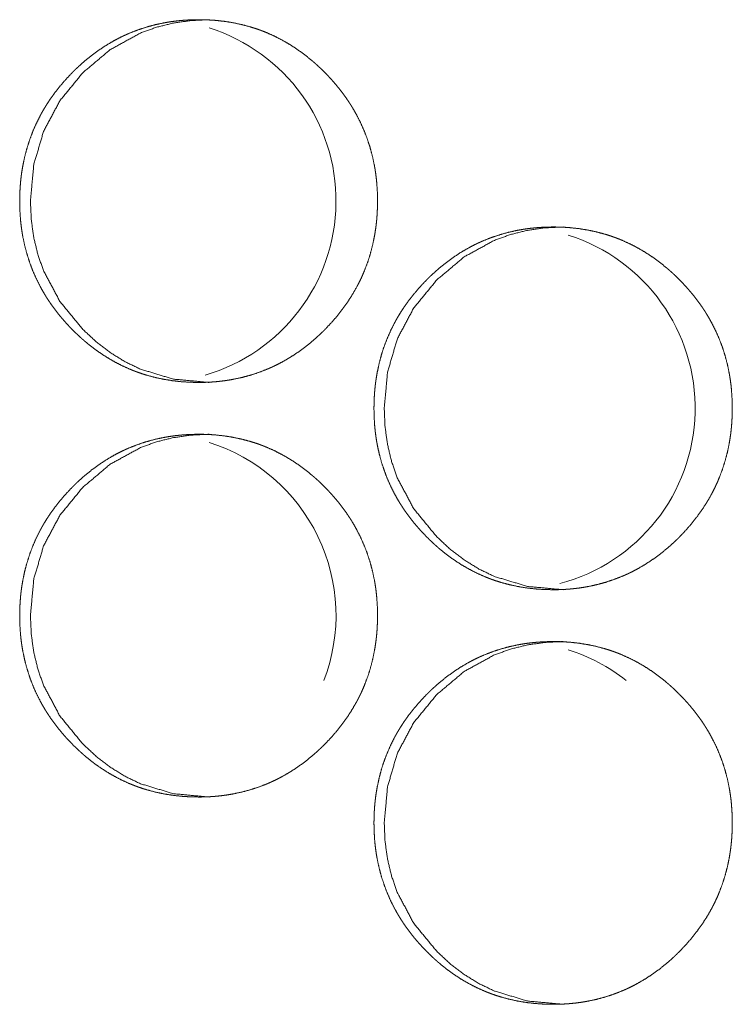
# Model space of a CAD drawing. Units: inches. Extents: x 106 to 340, y 21 to 240.
# Drawn here: x 184 to 185, y 93 to 94 of the extents above; entities that cross this region are included whole.
import ezdxf

# ---------------------------------------------------------------- set-up
doc = ezdxf.new("R2010")
doc.units = ezdxf.units.IN
doc.header["$MEASUREMENT"] = 0
doc.layers.add('1', color=7, linetype='Continuous')

msp = doc.modelspace()

# ---------------------------------------------------------------- linework, layer by layer
at = {"layer": '1', "color": 18, "linetype": 'Continuous', "lineweight": 18}
for centre, start in [((184.39549, 93.8153), 286.14375), ((184.66833, 93.65782), 284.68125), ((184.39549, 93.50034), 339.02437), ((184.66833, 93.34286), 51.69938)]:
    msp.add_arc(centre, 0.1378, start, 72.52313, dxfattribs=at)
for points, knots in [([(184.42891, 93.67737), (184.4222, 93.67752), (184.41554, 93.67796), (184.40894, 93.67871), (184.40239, 93.67977), (184.39588, 93.68117), (184.38944, 93.6829), (184.38624, 93.6839), (184.38305, 93.68498), (184.38266, 93.68513), (184.38226, 93.68527), (184.38187, 93.68541), (184.38148, 93.68556), (184.38068, 93.68586), (184.37989, 93.68616), (184.37832, 93.68678), (184.37678, 93.68742), (184.37067, 93.69017), (184.36474, 93.69322), (184.359, 93.69658), (184.35343, 93.70024), (184.35069, 93.70218), (184.34801, 93.70419), (184.34537, 93.70627), (184.34278, 93.70843), (184.34213, 93.70897), (184.34181, 93.70925), (184.34149, 93.70953), (184.34085, 93.71008), (184.34021, 93.71064), (184.33896, 93.71177), (184.33771, 93.71291), (184.33528, 93.71524), (184.33288, 93.71761), (184.33055, 93.72003), (184.32826, 93.72249), (184.32603, 93.72501), (184.32387, 93.72757), (184.32175, 93.73018), (184.31969, 93.73285), (184.3177, 93.73558), (184.31577, 93.73836), (184.31482, 93.73976), (184.3139, 93.74119), (184.31344, 93.7419), (184.31299, 93.74263), (184.3121, 93.74407), (184.31038, 93.74699), (184.30874, 93.74995), (184.30571, 93.75596), (184.30299, 93.7621), (184.3006, 93.76836), (184.29855, 93.77475), (184.29681, 93.78128), (184.29541, 93.78793), (184.29533, 93.78834), (184.29517, 93.78919), (184.29511, 93.78961), (184.29497, 93.79045), (184.29482, 93.79129), (184.29456, 93.79298), (184.29433, 93.79466), (184.29391, 93.79804), (184.29357, 93.80141), (184.29313, 93.80817), (184.29299, 93.81493), (184.29301, 93.81832), (184.29312, 93.82171), (184.2933, 93.8251), (184.29355, 93.82849), (184.2937, 93.83018), (184.29388, 93.83188), (184.29394, 93.83231), (184.29398, 93.83274), (184.29408, 93.83358), (184.29418, 93.83443), (184.2943, 93.83528), (184.29478, 93.83864), (184.29536, 93.84197), (184.29674, 93.84858), (184.29843, 93.85507), (184.30046, 93.86147), (184.30282, 93.86776), (184.30551, 93.87394), (184.30855, 93.88002), (184.30875, 93.88039), (184.30895, 93.88076), (184.30916, 93.88114), (184.30935, 93.88151), (184.31019, 93.883), (184.31103, 93.88447), (184.31191, 93.88593), (184.31368, 93.8888), (184.31553, 93.89162), (184.31744, 93.89439), (184.31942, 93.89711), (184.32146, 93.89978), (184.32357, 93.9024), (184.32796, 93.9075), (184.33258, 93.9124), (184.33378, 93.9136), (184.33498, 93.91479), (184.33529, 93.91509), (184.33559, 93.91538), (184.3359, 93.91567), (184.3362, 93.91597), (184.33681, 93.91655), (184.33744, 93.91713), (184.33993, 93.9194), (184.34247, 93.92161), (184.34766, 93.92583), (184.35305, 93.92977), (184.35861, 93.93345), (184.36437, 93.93684), (184.36732, 93.93843), (184.37032, 93.93994), (184.37183, 93.94066), (184.37336, 93.94137), (184.37375, 93.94155), (184.37413, 93.94171), (184.37452, 93.94189), (184.37568, 93.94239), (184.37646, 93.94272), (184.38271, 93.94517), (184.38905, 93.94726), (184.39547, 93.94902), (184.40197, 93.95044), (184.40524, 93.95102), (184.40853, 93.95153), (184.41185, 93.95196), (184.41519, 93.95231), (184.41685, 93.95246), (184.41895, 93.95262), (184.41938, 93.95265), (184.42021, 93.9527), (184.42106, 93.95274), (184.42189, 93.95278), (184.42526, 93.95291), (184.42864, 93.95296), (184.42947, 93.95296), (184.4299, 93.95296), (184.43032, 93.95295), (184.43115, 93.95294), (184.432, 93.95293), (184.43368, 93.95289), (184.43534, 93.95283), (184.43869, 93.95266), (184.44201, 93.95241), (184.44864, 93.95168), (184.4552, 93.95063), (184.46171, 93.94924), (184.46816, 93.94752), (184.47137, 93.94652), (184.47456, 93.94543), (184.47495, 93.94529), (184.47536, 93.94515), (184.47575, 93.945), (184.47615, 93.94485), (184.47694, 93.94456), (184.47929, 93.94364), (184.48085, 93.943), (184.48696, 93.94025), (184.4929, 93.93719), (184.49865, 93.93382), (184.50424, 93.93016), (184.50965, 93.92621), (184.51491, 93.92196), (184.51556, 93.92142), (184.51588, 93.92114), (184.5162, 93.92086), (184.51748, 93.91974), (184.51874, 93.91862), (184.51998, 93.91747), (184.52243, 93.91515), (184.52482, 93.91278), (184.52717, 93.91036), (184.52946, 93.9079), (184.53168, 93.90538), (184.53387, 93.90281), (184.53599, 93.9002), (184.53805, 93.89753), (184.54006, 93.89481), (184.542, 93.89203), (184.54293, 93.89061), (184.54387, 93.88919), (184.54409, 93.88883), (184.54433, 93.88847), (184.54455, 93.88811), (184.54478, 93.88775), (184.54523, 93.88703), (184.54567, 93.8863), (184.5474, 93.88337), (184.54904, 93.88043), (184.55209, 93.87442), (184.5548, 93.86828), (184.55719, 93.86201), (184.55925, 93.85561), (184.56099, 93.84908), (184.56241, 93.84242), (184.56257, 93.84157), (184.56263, 93.84115), (184.56271, 93.84073), (184.56286, 93.83989), (184.563, 93.83905), (184.56326, 93.83736), (184.56349, 93.83567), (184.56391, 93.8323), (184.56425, 93.82892), (184.56469, 93.82216), (184.56485, 93.81539), (184.56481, 93.812), (184.5647, 93.80861), (184.56452, 93.80521), (184.56428, 93.80181), (184.56412, 93.80011), (184.56407, 93.79969), (184.56403, 93.79927), (184.56399, 93.79884), (184.56394, 93.79841), (184.56374, 93.79671), (184.56352, 93.79503), (184.56304, 93.79166), (184.56247, 93.78832), (184.56109, 93.78171), (184.55938, 93.77522), (184.55735, 93.76881), (184.55498, 93.76252), (184.55368, 93.75941), (184.55228, 93.75632), (184.55155, 93.75479), (184.5508, 93.75327), (184.55041, 93.75251), (184.54982, 93.75138), (184.54963, 93.75099), (184.54943, 93.75061), (184.54922, 93.75024), (184.54586, 93.74433), (184.54223, 93.73864), (184.53832, 93.73315), (184.53417, 93.72785), (184.52976, 93.72276), (184.52512, 93.71785), (184.52452, 93.71724), (184.52392, 93.71664), (184.52362, 93.71635), (184.52332, 93.71605), (184.52301, 93.71575), (184.52271, 93.71546), (184.52149, 93.71428), (184.52025, 93.71312), (184.51775, 93.71085), (184.51521, 93.70864), (184.51, 93.70442), (184.50461, 93.70047), (184.49904, 93.69679), (184.49327, 93.6934), (184.4903, 93.69181), (184.4873, 93.6903), (184.48577, 93.68957), (184.48425, 93.68886), (184.48347, 93.68851), (184.48309, 93.68834), (184.48192, 93.68783), (184.48115, 93.68751), (184.47489, 93.68507), (184.46855, 93.68298), (184.46213, 93.68123), (184.45562, 93.67982), (184.45234, 93.67923), (184.44903, 93.67873), (184.44571, 93.67831), (184.44237, 93.67796), (184.44154, 93.67789), (184.44069, 93.67783), (184.43986, 93.67776), (184.43943, 93.67773), (184.43734, 93.6776), (184.43564, 93.67752), (184.43396, 93.67745), (184.43228, 93.6774), (184.43059, 93.67738), (184.43017, 93.67737), (184.42974, 93.67737), (184.42933, 93.67737), (184.42922, 93.67737), (184.42907, 93.67737), (184.42896, 93.67737), (184.42891, 93.67737)], [0, 0, 0.007787, 0.015544, 0.023257, 0.030962, 0.038691, 0.046425, 0.050319, 0.054232, 0.054715, 0.055213, 0.055696, 0.056181, 0.057164, 0.058152, 0.060103, 0.062049, 0.069823, 0.077565, 0.085288, 0.093028, 0.096921, 0.100809, 0.104716, 0.108629, 0.109616, 0.110098, 0.110596, 0.111577, 0.112562, 0.114521, 0.116484, 0.120392, 0.124305, 0.128207, 0.132111, 0.136015, 0.139909, 0.143815, 0.147728, 0.151644, 0.155571, 0.157541, 0.159514, 0.1605, 0.161491, 0.163459, 0.167396, 0.171321, 0.179136, 0.186933, 0.194712, 0.20251, 0.210346, 0.218234, 0.218726, 0.219725, 0.220215, 0.221211, 0.2222, 0.224181, 0.226158, 0.230103, 0.234038, 0.2419, 0.249755, 0.253686, 0.257626, 0.261569, 0.265518, 0.267491, 0.269475, 0.26997, 0.270471, 0.271461, 0.272451, 0.273443, 0.277383, 0.281318, 0.289148, 0.296943, 0.304731, 0.312528, 0.320361, 0.328244, 0.328738, 0.329231, 0.329725, 0.330219, 0.332195, 0.334166, 0.336139, 0.340055, 0.343975, 0.347882, 0.351788, 0.355692, 0.359594, 0.367403, 0.375231, 0.377198, 0.37916, 0.379657, 0.380143, 0.380641, 0.381127, 0.382111, 0.3831, 0.387011, 0.390917, 0.398687, 0.406442, 0.414182, 0.421934, 0.42583, 0.429724, 0.431668, 0.433633, 0.43413, 0.43461, 0.435108, 0.436573, 0.437559, 0.445352, 0.453103, 0.46083, 0.468552, 0.472406, 0.476276, 0.480163, 0.484055, 0.485997, 0.488438, 0.488938, 0.489907, 0.490891, 0.49186, 0.495778, 0.499693, 0.500661, 0.50116, 0.501643, 0.502611, 0.503594, 0.505544, 0.50748, 0.511371, 0.515236, 0.522977, 0.530694, 0.538422, 0.546168, 0.550077, 0.55399, 0.554473, 0.55497, 0.555453, 0.555953, 0.556936, 0.559859, 0.561818, 0.569595, 0.57735, 0.585091, 0.592847, 0.600632, 0.60848, 0.609467, 0.609954, 0.610447, 0.612418, 0.614383, 0.616341, 0.620254, 0.624167, 0.628079, 0.631984, 0.635887, 0.639801, 0.643713, 0.647626, 0.65155, 0.655486, 0.657455, 0.659436, 0.659924, 0.660421, 0.660916, 0.661413, 0.662397, 0.663387, 0.667332, 0.67125, 0.679072, 0.686863, 0.694655, 0.702459, 0.710306, 0.718212, 0.719212, 0.719701, 0.720201, 0.72119, 0.722187, 0.724167, 0.726144, 0.730089, 0.734031, 0.741894, 0.749764, 0.753695, 0.757635, 0.761586, 0.765542, 0.767523, 0.768018, 0.768512, 0.769012, 0.769507, 0.771493, 0.773468, 0.777415, 0.781349, 0.789187, 0.796986, 0.804788, 0.812598, 0.816507, 0.820438, 0.822406, 0.82438, 0.825374, 0.826855, 0.827355, 0.827849, 0.828343, 0.836237, 0.844081, 0.851901, 0.859713, 0.867541, 0.87538, 0.876369, 0.877352, 0.877839, 0.87833, 0.878833, 0.879319, 0.881292, 0.88326, 0.887182, 0.891087, 0.898869, 0.906629, 0.914381, 0.92215, 0.926059, 0.92997, 0.931928, 0.933879, 0.934874, 0.935354, 0.936837, 0.937806, 0.94561, 0.953361, 0.961084, 0.968819, 0.972688, 0.976572, 0.980458, 0.984349, 0.98532, 0.986305, 0.987276, 0.987776, 0.990214, 0.992182, 0.994134, 0.996084, 0.99805, 0.998534, 0.999033, 0.999516, 0.999637, 0.999819, 0.99994, 1, 1]), ([(184.43689, 93.67737), (184.40978, 93.67989), (184.38476, 93.68745), (184.37303, 93.69312), (184.3618, 93.70005), (184.35112, 93.70822), (184.34093, 93.71768), (184.32352, 93.73895), (184.31109, 93.76228), (184.30674, 93.77472), (184.30362, 93.78768), (184.30178, 93.80114), (184.30116, 93.81514), (184.30366, 93.84268), (184.31111, 93.8681), (184.32355, 93.89142), (184.3409, 93.91261), (184.36178, 93.93022), (184.38472, 93.94281), (184.39697, 93.94723), (184.40974, 93.95039), (184.42305, 93.9523), (184.43685, 93.95296)], [0, 0, 0.063338, 0.124155, 0.154468, 0.185151, 0.216437, 0.248782, 0.312723, 0.374232, 0.404892, 0.435889, 0.467504, 0.500098, 0.564427, 0.626056, 0.687538, 0.751262, 0.814783, 0.875665, 0.905968, 0.936581, 0.967855, 1, 1]), ([(184.69823, 93.51989), (184.69151, 93.52003), (184.68485, 93.52048), (184.67823, 93.52123), (184.67167, 93.52229), (184.66516, 93.52369), (184.65872, 93.52542), (184.65551, 93.52642), (184.65232, 93.5275), (184.65193, 93.52765), (184.65153, 93.52779), (184.65114, 93.52793), (184.65073, 93.52808), (184.64994, 93.52837), (184.64758, 93.5293), (184.64603, 93.52994), (184.63993, 93.53268), (184.63399, 93.53574), (184.62823, 93.5391), (184.62265, 93.54276), (184.61993, 93.5447), (184.61723, 93.54671), (184.61459, 93.54879), (184.61198, 93.55095), (184.61166, 93.55122), (184.61135, 93.55149), (184.61102, 93.55177), (184.61069, 93.55205), (184.61006, 93.55261), (184.60943, 93.55317), (184.60817, 93.55429), (184.60692, 93.55543), (184.60447, 93.55776), (184.60209, 93.56013), (184.59974, 93.56255), (184.59747, 93.56501), (184.59523, 93.56753), (184.59305, 93.57009), (184.59094, 93.5727), (184.58888, 93.57537), (184.58688, 93.57809), (184.58495, 93.58087), (184.584, 93.58228), (184.58308, 93.58371), (184.58262, 93.58442), (184.58171, 93.58587), (184.58127, 93.58659), (184.57955, 93.58951), (184.57791, 93.59247), (184.57486, 93.59848), (184.57215, 93.60462), (184.56977, 93.61088), (184.5677, 93.61727), (184.56597, 93.6238), (184.56456, 93.63044), (184.56448, 93.63087), (184.56441, 93.63128), (184.56433, 93.63171), (184.56425, 93.63212), (184.56411, 93.63297), (184.56372, 93.6355), (184.56347, 93.63718), (184.56305, 93.64056), (184.56271, 93.64393), (184.56227, 93.65069), (184.56213, 93.65745), (184.56217, 93.66084), (184.56227, 93.66423), (184.56244, 93.66762), (184.5627, 93.67101), (184.56286, 93.6727), (184.56304, 93.6744), (184.56308, 93.67483), (184.56313, 93.67526), (184.56318, 93.67568), (184.56334, 93.67695), (184.56344, 93.6778), (184.56394, 93.68115), (184.56451, 93.68449), (184.56588, 93.6911), (184.56758, 93.69759), (184.56961, 93.70399), (184.57197, 93.71028), (184.57468, 93.71646), (184.57771, 93.72253), (184.57792, 93.72291), (184.57812, 93.72328), (184.57832, 93.72365), (184.57853, 93.72403), (184.57894, 93.72477), (184.57935, 93.72552), (184.58021, 93.72699), (184.58107, 93.72845), (184.58286, 93.73132), (184.5847, 93.73414), (184.58662, 93.73691), (184.5886, 93.73963), (184.59066, 93.7423), (184.59275, 93.74492), (184.59715, 93.75002), (184.60179, 93.75492), (184.60297, 93.75612), (184.60418, 93.75731), (184.6045, 93.75761), (184.6051, 93.75819), (184.60541, 93.75849), (184.60602, 93.75907), (184.60665, 93.75965), (184.60913, 93.76192), (184.61167, 93.76413), (184.61689, 93.76835), (184.62227, 93.77229), (184.62784, 93.77597), (184.63361, 93.77936), (184.63657, 93.78095), (184.63956, 93.78246), (184.64109, 93.78318), (184.64262, 93.78389), (184.643, 93.78406), (184.64339, 93.78423), (184.64378, 93.78441), (184.64416, 93.78458), (184.64572, 93.78524), (184.65198, 93.78769), (184.65832, 93.78978), (184.66476, 93.79154), (184.67125, 93.79296), (184.67454, 93.79354), (184.67784, 93.79405), (184.68115, 93.79448), (184.6845, 93.79483), (184.68616, 93.79498), (184.68786, 93.79511), (184.68827, 93.79514), (184.68911, 93.79519), (184.68954, 93.79522), (184.69037, 93.79526), (184.69122, 93.7953), (184.69459, 93.79543), (184.69796, 93.79548), (184.69881, 93.79548), (184.69922, 93.79548), (184.69964, 93.79547), (184.70049, 93.79546), (184.70133, 93.79545), (184.70301, 93.79541), (184.70468, 93.79535), (184.70803, 93.79518), (184.71136, 93.79493), (184.71799, 93.7942), (184.72456, 93.79315), (184.73107, 93.79176), (184.73754, 93.79003), (184.74075, 93.78904), (184.74395, 93.78795), (184.74434, 93.78781), (184.74474, 93.78767), (184.74513, 93.78752), (184.74554, 93.78737), (184.74633, 93.78708), (184.74711, 93.78678), (184.74869, 93.78616), (184.75024, 93.78552), (184.75636, 93.78277), (184.7623, 93.77971), (184.76806, 93.77634), (184.77366, 93.77268), (184.77909, 93.76873), (184.78435, 93.76448), (184.785, 93.76393), (184.78532, 93.76365), (184.78564, 93.76338), (184.78692, 93.76226), (184.78818, 93.76114), (184.78943, 93.75999), (184.79188, 93.75767), (184.79428, 93.7553), (184.79662, 93.75288), (184.79891, 93.75042), (184.80115, 93.7479), (184.80332, 93.74533), (184.80546, 93.74272), (184.80752, 93.74005), (184.80952, 93.73733), (184.81146, 93.73455), (184.81241, 93.73313), (184.81334, 93.73171), (184.81381, 93.73099), (184.81403, 93.73063), (184.81426, 93.73027), (184.8147, 93.72955), (184.81515, 93.72882), (184.81688, 93.72589), (184.81852, 93.72294), (184.82157, 93.71694), (184.82429, 93.7108), (184.82668, 93.70453), (184.82875, 93.69813), (184.8305, 93.6916), (184.83191, 93.68494), (184.83206, 93.68409), (184.83214, 93.68367), (184.83222, 93.68325), (184.83236, 93.68241), (184.83275, 93.67988), (184.833, 93.67819), (184.83342, 93.67482), (184.83375, 93.67144), (184.8342, 93.66468), (184.83435, 93.65791), (184.83431, 93.65452), (184.83421, 93.65113), (184.83403, 93.64773), (184.83378, 93.64433), (184.8337, 93.64349), (184.83361, 93.64263), (184.83353, 93.64179), (184.83348, 93.64136), (184.83344, 93.64093), (184.83325, 93.63923), (184.83303, 93.63755), (184.83253, 93.63418), (184.83197, 93.63084), (184.83059, 93.62423), (184.82888, 93.61774), (184.82684, 93.61133), (184.82447, 93.60503), (184.82317, 93.60193), (184.82176, 93.59884), (184.82103, 93.59731), (184.8199, 93.59503), (184.81931, 93.5939), (184.81912, 93.59352), (184.81891, 93.59314), (184.81872, 93.59276), (184.81534, 93.58685), (184.8117, 93.58115), (184.80779, 93.57567), (184.80364, 93.57037), (184.79922, 93.56528), (184.79457, 93.56037), (184.79398, 93.55976), (184.79338, 93.55916), (184.79308, 93.55887), (184.79276, 93.55857), (184.79247, 93.55827), (184.79217, 93.55798), (184.79094, 93.5568), (184.7897, 93.55564), (184.7872, 93.55337), (184.78465, 93.55116), (184.77943, 93.54694), (184.77404, 93.54299), (184.76845, 93.53931), (184.76267, 93.53592), (184.75972, 93.53433), (184.75671, 93.53281), (184.75519, 93.53209), (184.75364, 93.53138), (184.75326, 93.53121), (184.75287, 93.53103), (184.75248, 93.53086), (184.7521, 93.53069), (184.75132, 93.53035), (184.75054, 93.53003), (184.74428, 93.52759), (184.73792, 93.5255), (184.73149, 93.52375), (184.72498, 93.52234), (184.7217, 93.52175), (184.71839, 93.52125), (184.71506, 93.52083), (184.71172, 93.52049), (184.71088, 93.52041), (184.71004, 93.52035), (184.70961, 93.52031), (184.70878, 93.52025), (184.70835, 93.52022), (184.70667, 93.52012), (184.70498, 93.52003), (184.7033, 93.51997), (184.70161, 93.51992), (184.69993, 93.5199), (184.6995, 93.51989), (184.69887, 93.51989), (184.69855, 93.51989), (184.69839, 93.51989), (184.69834, 93.51989), (184.69823, 93.51989)], [0, 0, 0.007797, 0.015549, 0.023272, 0.030986, 0.038711, 0.046454, 0.050346, 0.054257, 0.054739, 0.055236, 0.055719, 0.056218, 0.057201, 0.060138, 0.062082, 0.069851, 0.077601, 0.085333, 0.09308, 0.096958, 0.100856, 0.10476, 0.108682, 0.109175, 0.109657, 0.110151, 0.110649, 0.111634, 0.112607, 0.11457, 0.116533, 0.120449, 0.124348, 0.128259, 0.13215, 0.136061, 0.139963, 0.143857, 0.147767, 0.151689, 0.155613, 0.157583, 0.159554, 0.160539, 0.162521, 0.163505, 0.167439, 0.171361, 0.179178, 0.186964, 0.194738, 0.202535, 0.210366, 0.218249, 0.218748, 0.21924, 0.219739, 0.220231, 0.221227, 0.224193, 0.22617, 0.230112, 0.234045, 0.241902, 0.249752, 0.25368, 0.257618, 0.261558, 0.265505, 0.267477, 0.26946, 0.269953, 0.270455, 0.27095, 0.272434, 0.273423, 0.277363, 0.281295, 0.289116, 0.29691, 0.304693, 0.312486, 0.320319, 0.328197, 0.328691, 0.329184, 0.329678, 0.330178, 0.331158, 0.332146, 0.334123, 0.336087, 0.340008, 0.343926, 0.34783, 0.351734, 0.355644, 0.359534, 0.367348, 0.375182, 0.377136, 0.379107, 0.379604, 0.380577, 0.381074, 0.382057, 0.383045, 0.386954, 0.390857, 0.398645, 0.406384, 0.414131, 0.421891, 0.425784, 0.429676, 0.431632, 0.433596, 0.434079, 0.434573, 0.43507, 0.43555, 0.43752, 0.445322, 0.453068, 0.460805, 0.468521, 0.472388, 0.47627, 0.48014, 0.484044, 0.485985, 0.487954, 0.488439, 0.489408, 0.489907, 0.490876, 0.491859, 0.495774, 0.499687, 0.500669, 0.501153, 0.501636, 0.502618, 0.5036, 0.505549, 0.507484, 0.511372, 0.51525, 0.522986, 0.530713, 0.538436, 0.546206, 0.550098, 0.554023, 0.554506, 0.555003, 0.555485, 0.555985, 0.556967, 0.557938, 0.559902, 0.561846, 0.569632, 0.577382, 0.58513, 0.592895, 0.600686, 0.608529, 0.609515, 0.610002, 0.610495, 0.612465, 0.614428, 0.616396, 0.620307, 0.624217, 0.628127, 0.632028, 0.63594, 0.639841, 0.64376, 0.64767, 0.651592, 0.655525, 0.657501, 0.659473, 0.660466, 0.66096, 0.661457, 0.66244, 0.66343, 0.667372, 0.671288, 0.679105, 0.686896, 0.694683, 0.702487, 0.710329, 0.718227, 0.719225, 0.719717, 0.720217, 0.721205, 0.724178, 0.726155, 0.730098, 0.734038, 0.741895, 0.749761, 0.753689, 0.757626, 0.761575, 0.765528, 0.766514, 0.767509, 0.768495, 0.768998, 0.769491, 0.771475, 0.773448, 0.777396, 0.781325, 0.789157, 0.796951, 0.804753, 0.812557, 0.816464, 0.820399, 0.822365, 0.825325, 0.826804, 0.827298, 0.827798, 0.828291, 0.836187, 0.844034, 0.85185, 0.859657, 0.86748, 0.875324, 0.876312, 0.877295, 0.877781, 0.878283, 0.878774, 0.879261, 0.881232, 0.883198, 0.887118, 0.891033, 0.898821, 0.906576, 0.914336, 0.922113, 0.926006, 0.929914, 0.931871, 0.933848, 0.934331, 0.934828, 0.935322, 0.935802, 0.93679, 0.937772, 0.945571, 0.953332, 0.961065, 0.968794, 0.972661, 0.976542, 0.980441, 0.984328, 0.985314, 0.986284, 0.986784, 0.987754, 0.988253, 0.990206, 0.992172, 0.994122, 0.996087, 0.998036, 0.998535, 0.99926, 0.999637, 0.999819, 0.999879, 1, 1]), ([(184.70586, 93.51989), (184.67872, 93.52241), (184.65365, 93.52997), (184.64189, 93.53564), (184.63067, 93.54257), (184.61997, 93.55074), (184.60977, 93.5602), (184.59232, 93.58147), (184.57987, 93.6048), (184.57553, 93.61724), (184.57241, 93.6302), (184.57055, 93.64366), (184.56994, 93.65766), (184.57244, 93.6852), (184.57991, 93.71062), (184.59235, 93.73394), (184.60974, 93.75513), (184.63064, 93.77274), (184.65361, 93.78533), (184.66589, 93.78975), (184.67868, 93.79291), (184.692, 93.79482), (184.70581, 93.79548)], [0, 0, 0.063385, 0.124248, 0.154595, 0.185258, 0.216571, 0.248893, 0.312849, 0.37433, 0.40497, 0.435946, 0.467544, 0.500116, 0.564401, 0.626005, 0.687446, 0.751184, 0.814709, 0.875603, 0.905942, 0.936564, 0.967847, 1, 1]), ([(184.42891, 93.36241), (184.4222, 93.36255), (184.41554, 93.363), (184.40894, 93.36375), (184.40239, 93.36481), (184.39588, 93.36621), (184.38944, 93.36794), (184.38624, 93.36893), (184.38305, 93.37002), (184.38266, 93.37017), (184.38226, 93.37031), (184.38187, 93.37045), (184.38148, 93.3706), (184.38068, 93.37089), (184.37989, 93.3712), (184.37832, 93.37182), (184.37678, 93.37246), (184.37067, 93.3752), (184.36474, 93.37826), (184.359, 93.38162), (184.35343, 93.38528), (184.35069, 93.38722), (184.34801, 93.38923), (184.34537, 93.39131), (184.34278, 93.39347), (184.34213, 93.39401), (184.34181, 93.39429), (184.34149, 93.39457), (184.34021, 93.39569), (184.33896, 93.39681), (184.33771, 93.39796), (184.33528, 93.40028), (184.33288, 93.40265), (184.33055, 93.40507), (184.32826, 93.40753), (184.32603, 93.41005), (184.32387, 93.41261), (184.32175, 93.41522), (184.31969, 93.41789), (184.3177, 93.42061), (184.31577, 93.42339), (184.31482, 93.4248), (184.3139, 93.42623), (184.31344, 93.42694), (184.31299, 93.42767), (184.3121, 93.42911), (184.31038, 93.43203), (184.30874, 93.43499), (184.30571, 93.441), (184.30299, 93.44714), (184.3006, 93.4534), (184.29855, 93.45979), (184.29681, 93.46632), (184.29541, 93.47296), (184.29533, 93.47339), (184.29525, 93.4738), (184.29517, 93.47423), (184.29511, 93.47464), (184.29497, 93.47549), (184.29482, 93.47633), (184.29456, 93.47802), (184.29433, 93.4797), (184.29391, 93.48308), (184.29357, 93.48645), (184.29313, 93.49321), (184.29299, 93.49997), (184.29301, 93.50336), (184.29312, 93.50675), (184.2933, 93.51014), (184.29355, 93.51353), (184.2937, 93.51522), (184.29388, 93.51692), (184.29394, 93.51735), (184.29398, 93.51778), (184.29408, 93.51862), (184.29418, 93.51947), (184.2943, 93.52031), (184.29478, 93.52367), (184.29536, 93.52701), (184.29674, 93.53362), (184.29843, 93.54011), (184.30046, 93.54651), (184.30282, 93.5528), (184.30551, 93.55898), (184.30855, 93.56505), (184.30875, 93.56543), (184.30895, 93.5658), (184.30916, 93.56617), (184.30935, 93.56655), (184.31019, 93.56804), (184.31103, 93.56951), (184.31191, 93.57097), (184.31368, 93.57384), (184.31553, 93.57666), (184.31744, 93.57943), (184.31942, 93.58215), (184.32146, 93.58482), (184.32357, 93.58744), (184.32796, 93.59253), (184.33258, 93.59744), (184.33378, 93.59864), (184.33498, 93.59983), (184.33529, 93.60013), (184.33559, 93.60042), (184.3359, 93.60071), (184.3362, 93.601), (184.33681, 93.60159), (184.33744, 93.60217), (184.33993, 93.60444), (184.34247, 93.60665), (184.34766, 93.61087), (184.35305, 93.61481), (184.35861, 93.61849), (184.36437, 93.62188), (184.36732, 93.62347), (184.37032, 93.62498), (184.37183, 93.6257), (184.37336, 93.62641), (184.37375, 93.62658), (184.37413, 93.62675), (184.37452, 93.62693), (184.37568, 93.62743), (184.37646, 93.62776), (184.38271, 93.63021), (184.38905, 93.6323), (184.39547, 93.63406), (184.40197, 93.63548), (184.40524, 93.63606), (184.40853, 93.63657), (184.41185, 93.637), (184.41519, 93.63735), (184.41685, 93.6375), (184.41853, 93.63763), (184.41895, 93.63766), (184.41938, 93.63768), (184.42021, 93.63774), (184.42106, 93.63778), (184.42189, 93.63782), (184.42526, 93.63794), (184.42864, 93.638), (184.42905, 93.638), (184.4299, 93.638), (184.43032, 93.63799), (184.43115, 93.63798), (184.432, 93.63797), (184.43368, 93.63793), (184.43534, 93.63787), (184.43869, 93.6377), (184.44201, 93.63745), (184.44864, 93.63672), (184.4552, 93.63567), (184.46171, 93.63428), (184.46816, 93.63255), (184.47137, 93.63156), (184.47456, 93.63047), (184.47495, 93.63033), (184.47536, 93.63018), (184.47575, 93.63004), (184.47615, 93.62989), (184.47694, 93.6296), (184.47773, 93.6293), (184.47929, 93.62868), (184.48085, 93.62804), (184.48696, 93.62529), (184.4929, 93.62223), (184.49865, 93.61886), (184.50424, 93.6152), (184.50965, 93.61125), (184.51491, 93.607), (184.51556, 93.60645), (184.51588, 93.60617), (184.5162, 93.6059), (184.51748, 93.60478), (184.51874, 93.60365), (184.51998, 93.60251), (184.52243, 93.60019), (184.52482, 93.59782), (184.52717, 93.5954), (184.52946, 93.59294), (184.53168, 93.59042), (184.53387, 93.58785), (184.53599, 93.58524), (184.53805, 93.58257), (184.54006, 93.57985), (184.542, 93.57707), (184.54293, 93.57565), (184.54387, 93.57423), (184.54409, 93.57387), (184.54433, 93.57351), (184.54455, 93.57315), (184.54478, 93.57279), (184.54523, 93.57207), (184.54567, 93.57134), (184.5474, 93.56842), (184.54904, 93.56546), (184.55209, 93.55946), (184.5548, 93.55332), (184.55719, 93.54705), (184.55925, 93.54065), (184.56099, 93.53412), (184.56241, 93.52746), (184.56257, 93.52661), (184.56263, 93.52619), (184.56271, 93.52577), (184.56286, 93.52493), (184.563, 93.52408), (184.56326, 93.5224), (184.56349, 93.52071), (184.56391, 93.51734), (184.56425, 93.51396), (184.56469, 93.5072), (184.56485, 93.50043), (184.56481, 93.49704), (184.5647, 93.49365), (184.56452, 93.49025), (184.56428, 93.48685), (184.56412, 93.48515), (184.56407, 93.48473), (184.56403, 93.48431), (184.56399, 93.48388), (184.56394, 93.48345), (184.56374, 93.48175), (184.56352, 93.48007), (184.56304, 93.4767), (184.56247, 93.47336), (184.56109, 93.46676), (184.55938, 93.46026), (184.55735, 93.45385), (184.55498, 93.44755), (184.55368, 93.44445), (184.55228, 93.44136), (184.55155, 93.43983), (184.5508, 93.43831), (184.55041, 93.43755), (184.54982, 93.43642), (184.54943, 93.43566), (184.54922, 93.43528), (184.54586, 93.42937), (184.54223, 93.42367), (184.53832, 93.41819), (184.53417, 93.41289), (184.52976, 93.4078), (184.52512, 93.40289), (184.52452, 93.40228), (184.52392, 93.40168), (184.52362, 93.40139), (184.52332, 93.40109), (184.52301, 93.40079), (184.52271, 93.4005), (184.52149, 93.39932), (184.52025, 93.39816), (184.51775, 93.39589), (184.51521, 93.39368), (184.51, 93.38946), (184.50461, 93.38551), (184.49904, 93.38183), (184.49327, 93.37844), (184.4903, 93.37685), (184.4873, 93.37533), (184.48577, 93.37461), (184.48425, 93.3739), (184.48347, 93.37355), (184.48309, 93.37338), (184.48192, 93.37287), (184.48115, 93.37255), (184.47489, 93.37011), (184.46855, 93.36802), (184.46213, 93.36627), (184.45562, 93.36486), (184.45234, 93.36427), (184.44903, 93.36377), (184.44571, 93.36335), (184.44237, 93.36301), (184.44154, 93.36293), (184.44069, 93.36287), (184.43986, 93.3628), (184.43943, 93.36277), (184.43734, 93.36264), (184.43564, 93.36255), (184.43396, 93.36249), (184.43228, 93.36244), (184.43059, 93.36242), (184.43017, 93.36241), (184.42954, 93.36241), (184.42922, 93.36241), (184.42907, 93.36241), (184.42896, 93.36241), (184.42891, 93.36241)], [0, 0, 0.007787, 0.015544, 0.023257, 0.030962, 0.038691, 0.046425, 0.050319, 0.054232, 0.054715, 0.055213, 0.055696, 0.056181, 0.057164, 0.058152, 0.060103, 0.062049, 0.069823, 0.077565, 0.085288, 0.093028, 0.096921, 0.100813, 0.104716, 0.108629, 0.109616, 0.110098, 0.110596, 0.112567, 0.114521, 0.116489, 0.120392, 0.124305, 0.128207, 0.132111, 0.136015, 0.139909, 0.143815, 0.147728, 0.151643, 0.15557, 0.157541, 0.159514, 0.160499, 0.161491, 0.163459, 0.167396, 0.171321, 0.179136, 0.186932, 0.194712, 0.202509, 0.210345, 0.218233, 0.218733, 0.219225, 0.219725, 0.220214, 0.221211, 0.2222, 0.224181, 0.226157, 0.230102, 0.234037, 0.2419, 0.249755, 0.253686, 0.257625, 0.261569, 0.265517, 0.267491, 0.269475, 0.26997, 0.270471, 0.271461, 0.272451, 0.273443, 0.277383, 0.281317, 0.289147, 0.296942, 0.304731, 0.312528, 0.320361, 0.328243, 0.328737, 0.329231, 0.329725, 0.330219, 0.332195, 0.334166, 0.336139, 0.340055, 0.343975, 0.347881, 0.351788, 0.355691, 0.359594, 0.367403, 0.375231, 0.377198, 0.379159, 0.379657, 0.380143, 0.38064, 0.381127, 0.38211, 0.3831, 0.387011, 0.390917, 0.398686, 0.406442, 0.414182, 0.421934, 0.425829, 0.429724, 0.431667, 0.433632, 0.43413, 0.43461, 0.435107, 0.436573, 0.437559, 0.445352, 0.453103, 0.46083, 0.468551, 0.472406, 0.476276, 0.480163, 0.484054, 0.485997, 0.487953, 0.488438, 0.488938, 0.489907, 0.490891, 0.49186, 0.495777, 0.499693, 0.500177, 0.50116, 0.501643, 0.502611, 0.503594, 0.505544, 0.50748, 0.511371, 0.515236, 0.522977, 0.530694, 0.538422, 0.546168, 0.550077, 0.55399, 0.554473, 0.55497, 0.555453, 0.555953, 0.556936, 0.557908, 0.559859, 0.561818, 0.569595, 0.57735, 0.585091, 0.592848, 0.600632, 0.60848, 0.609467, 0.609954, 0.610447, 0.612418, 0.614383, 0.616341, 0.620254, 0.624167, 0.62808, 0.631984, 0.635887, 0.639801, 0.643713, 0.647626, 0.65155, 0.655486, 0.657455, 0.659436, 0.659924, 0.660421, 0.660916, 0.661413, 0.662397, 0.663388, 0.667326, 0.67125, 0.679072, 0.686863, 0.694655, 0.702459, 0.710307, 0.718213, 0.719212, 0.719701, 0.720201, 0.72119, 0.722187, 0.724168, 0.726144, 0.730089, 0.734032, 0.741894, 0.749765, 0.753695, 0.757635, 0.761586, 0.765542, 0.767523, 0.768018, 0.768512, 0.769013, 0.769508, 0.771493, 0.773468, 0.777415, 0.78135, 0.78918, 0.796986, 0.804788, 0.812598, 0.816508, 0.820439, 0.822406, 0.82438, 0.825374, 0.826855, 0.827842, 0.828343, 0.836237, 0.844081, 0.851902, 0.859713, 0.867542, 0.87538, 0.876369, 0.877352, 0.877839, 0.87833, 0.878833, 0.879319, 0.881292, 0.88326, 0.887182, 0.891087, 0.898869, 0.906629, 0.914381, 0.92215, 0.926059, 0.92997, 0.931928, 0.933879, 0.934874, 0.935354, 0.936837, 0.937806, 0.94561, 0.953361, 0.961084, 0.968819, 0.972688, 0.976572, 0.980458, 0.984348, 0.98532, 0.986305, 0.987276, 0.987776, 0.990214, 0.992182, 0.994134, 0.996084, 0.99805, 0.998534, 0.999274, 0.999637, 0.999819, 0.99994, 1, 1]), ([(184.43689, 93.36241), (184.40978, 93.36493), (184.38476, 93.37249), (184.37303, 93.37816), (184.3618, 93.38509), (184.35112, 93.39326), (184.34093, 93.40272), (184.32352, 93.42399), (184.31109, 93.44732), (184.30674, 93.45976), (184.30362, 93.47272), (184.30178, 93.48618), (184.30116, 93.50018), (184.30366, 93.52772), (184.31111, 93.55314), (184.32355, 93.57646), (184.3409, 93.59765), (184.36178, 93.61526), (184.38472, 93.62785), (184.39697, 93.63227), (184.40974, 93.63543), (184.42305, 93.63734), (184.43685, 93.638)], [0, 0, 0.063338, 0.124155, 0.154468, 0.185151, 0.216437, 0.248782, 0.312723, 0.374232, 0.404892, 0.435889, 0.467504, 0.500098, 0.564427, 0.626056, 0.687538, 0.751262, 0.814783, 0.875665, 0.905968, 0.936581, 0.967855, 1, 1]), ([(184.69823, 93.20493), (184.69151, 93.20507), (184.68485, 93.20552), (184.67823, 93.20627), (184.67167, 93.20733), (184.66516, 93.20873), (184.65872, 93.21046), (184.65551, 93.21145), (184.65232, 93.21254), (184.65193, 93.21268), (184.65153, 93.21283), (184.65114, 93.21297), (184.65073, 93.21312), (184.64994, 93.21341), (184.64758, 93.21434), (184.64603, 93.21498), (184.63993, 93.21772), (184.63399, 93.22078), (184.62823, 93.22414), (184.62265, 93.2278), (184.61993, 93.22974), (184.61723, 93.23175), (184.61459, 93.23383), (184.61198, 93.23599), (184.61166, 93.23626), (184.61135, 93.23653), (184.61102, 93.23681), (184.61069, 93.23709), (184.61006, 93.23765), (184.60943, 93.23821), (184.60817, 93.23933), (184.60692, 93.24048), (184.60447, 93.2428), (184.60209, 93.24517), (184.59974, 93.24759), (184.59747, 93.25005), (184.59523, 93.25257), (184.59305, 93.25513), (184.59094, 93.25774), (184.58888, 93.26041), (184.58688, 93.26313), (184.58495, 93.26591), (184.584, 93.26732), (184.58308, 93.26875), (184.58262, 93.26946), (184.58171, 93.27091), (184.58127, 93.27163), (184.57955, 93.27455), (184.57791, 93.27751), (184.57486, 93.28352), (184.57215, 93.28966), (184.56977, 93.29592), (184.5677, 93.30231), (184.56597, 93.30884), (184.56456, 93.31548), (184.56448, 93.31591), (184.56441, 93.31632), (184.56433, 93.31675), (184.56425, 93.31716), (184.56411, 93.31801), (184.56372, 93.32054), (184.56347, 93.32222), (184.56305, 93.32559), (184.56271, 93.32897), (184.56227, 93.33572), (184.56213, 93.34249), (184.56217, 93.34588), (184.56227, 93.34927), (184.56244, 93.35266), (184.5627, 93.35605), (184.56286, 93.35774), (184.56304, 93.35944), (184.56308, 93.35987), (184.56313, 93.3603), (184.56323, 93.36114), (184.56344, 93.36283), (184.56394, 93.36619), (184.56451, 93.36953), (184.56588, 93.37614), (184.56758, 93.38263), (184.56961, 93.38903), (184.57197, 93.39531), (184.57468, 93.4015), (184.57771, 93.40757), (184.57792, 93.40794), (184.57812, 93.40832), (184.57832, 93.4087), (184.57853, 93.40907), (184.57894, 93.40981), (184.57935, 93.41056), (184.58021, 93.41203), (184.58107, 93.41349), (184.58286, 93.41636), (184.5847, 93.41918), (184.58662, 93.42195), (184.5886, 93.42467), (184.59066, 93.42734), (184.59275, 93.42996), (184.59715, 93.43505), (184.60179, 93.43996), (184.60297, 93.44116), (184.60418, 93.44235), (184.6045, 93.44265), (184.6051, 93.44323), (184.60541, 93.44352), (184.60602, 93.44411), (184.60665, 93.44469), (184.60913, 93.44696), (184.61167, 93.44917), (184.61689, 93.45339), (184.62227, 93.45733), (184.62784, 93.46101), (184.63361, 93.4644), (184.63657, 93.46599), (184.63956, 93.4675), (184.64109, 93.46822), (184.64262, 93.46893), (184.643, 93.4691), (184.64339, 93.46927), (184.64378, 93.46945), (184.64416, 93.46962), (184.64572, 93.47028), (184.65198, 93.47273), (184.65832, 93.47482), (184.66476, 93.47658), (184.67125, 93.478), (184.67454, 93.47858), (184.67784, 93.47909), (184.68115, 93.47952), (184.6845, 93.47987), (184.68616, 93.48002), (184.68786, 93.48015), (184.68827, 93.48018), (184.68911, 93.48023), (184.68954, 93.48026), (184.69122, 93.48035), (184.69459, 93.48046), (184.69796, 93.48052), (184.69881, 93.48052), (184.69922, 93.48052), (184.69964, 93.48051), (184.70049, 93.4805), (184.70133, 93.48049), (184.70301, 93.48045), (184.70468, 93.48039), (184.70803, 93.48022), (184.71136, 93.47997), (184.71799, 93.47924), (184.72456, 93.47819), (184.73107, 93.4768), (184.73754, 93.47507), (184.74075, 93.47408), (184.74395, 93.47299), (184.74434, 93.47285), (184.74474, 93.4727), (184.74513, 93.47256), (184.74554, 93.47241), (184.74633, 93.47212), (184.74711, 93.47182), (184.74869, 93.4712), (184.75024, 93.47056), (184.75636, 93.46781), (184.7623, 93.46475), (184.76806, 93.46138), (184.77366, 93.45772), (184.77909, 93.45377), (184.78435, 93.44952), (184.785, 93.44897), (184.78532, 93.44869), (184.78564, 93.44842), (184.78692, 93.4473), (184.78818, 93.44617), (184.78943, 93.44503), (184.79188, 93.44271), (184.79428, 93.44034), (184.79662, 93.43792), (184.79891, 93.43546), (184.80115, 93.43294), (184.80332, 93.43037), (184.80546, 93.42776), (184.80752, 93.42509), (184.80952, 93.42237), (184.81146, 93.41959), (184.81241, 93.41817), (184.81334, 93.41675), (184.81381, 93.41603), (184.81403, 93.41567), (184.81426, 93.41531), (184.8147, 93.41459), (184.81515, 93.41386), (184.81688, 93.41094), (184.81852, 93.40798), (184.82157, 93.40197), (184.82429, 93.39584), (184.82668, 93.38957), (184.82875, 93.38317), (184.8305, 93.37664), (184.83191, 93.36998), (184.83206, 93.36913), (184.83214, 93.36871), (184.83222, 93.36829), (184.83236, 93.36745), (184.83275, 93.36492), (184.833, 93.36323), (184.83342, 93.35986), (184.83375, 93.35648), (184.8342, 93.34972), (184.83435, 93.34294), (184.83431, 93.33956), (184.83421, 93.33617), (184.83403, 93.33277), (184.83378, 93.32937), (184.8337, 93.32852), (184.83361, 93.32767), (184.83353, 93.32683), (184.83348, 93.3264), (184.83344, 93.32597), (184.83325, 93.32427), (184.83303, 93.32259), (184.83253, 93.31922), (184.83197, 93.31588), (184.83059, 93.30928), (184.82888, 93.30278), (184.82684, 93.29637), (184.82447, 93.29007), (184.82317, 93.28697), (184.82176, 93.28388), (184.82103, 93.28235), (184.8199, 93.28007), (184.81931, 93.27893), (184.81912, 93.27856), (184.81891, 93.27818), (184.81872, 93.2778), (184.81534, 93.27189), (184.8117, 93.26619), (184.80779, 93.26071), (184.80364, 93.25541), (184.79922, 93.25031), (184.79457, 93.24541), (184.79398, 93.2448), (184.79338, 93.2442), (184.79308, 93.24391), (184.79276, 93.24361), (184.79247, 93.24331), (184.79217, 93.24302), (184.79094, 93.24184), (184.7897, 93.24068), (184.7872, 93.23841), (184.78465, 93.2362), (184.77943, 93.23198), (184.77404, 93.22803), (184.76845, 93.22435), (184.76267, 93.22096), (184.75972, 93.21937), (184.75671, 93.21786), (184.75519, 93.21713), (184.75364, 93.21642), (184.75326, 93.21625), (184.75287, 93.21607), (184.75248, 93.2159), (184.7521, 93.21573), (184.75054, 93.21507), (184.74428, 93.21263), (184.73792, 93.21054), (184.73149, 93.20879), (184.72498, 93.20738), (184.7217, 93.20679), (184.71839, 93.20629), (184.71506, 93.20587), (184.71172, 93.20553), (184.71088, 93.20545), (184.71004, 93.20539), (184.70961, 93.20535), (184.70878, 93.20529), (184.70835, 93.20526), (184.70667, 93.20516), (184.70498, 93.20507), (184.7033, 93.20501), (184.70161, 93.20496), (184.69993, 93.20494), (184.6995, 93.20493), (184.69887, 93.20493), (184.69855, 93.20493), (184.69844, 93.20493), (184.69834, 93.20493), (184.69823, 93.20493)], [0, 0, 0.007797, 0.015549, 0.023272, 0.030987, 0.038711, 0.046454, 0.050346, 0.054257, 0.054739, 0.055236, 0.055719, 0.056218, 0.057201, 0.060138, 0.062082, 0.069851, 0.077601, 0.085333, 0.09308, 0.096958, 0.10086, 0.10476, 0.108682, 0.109175, 0.109657, 0.11015, 0.110649, 0.111633, 0.112607, 0.11457, 0.116538, 0.120449, 0.124348, 0.128258, 0.132155, 0.136061, 0.139962, 0.143856, 0.147766, 0.151688, 0.155613, 0.157582, 0.159554, 0.160539, 0.162521, 0.163504, 0.167439, 0.171361, 0.179178, 0.186963, 0.194738, 0.202535, 0.210366, 0.218249, 0.218748, 0.21924, 0.219739, 0.220231, 0.221227, 0.224192, 0.22617, 0.230112, 0.234045, 0.241902, 0.249752, 0.253688, 0.257617, 0.261558, 0.265505, 0.267477, 0.26946, 0.269953, 0.270455, 0.271444, 0.273423, 0.277363, 0.281294, 0.289116, 0.29691, 0.304693, 0.312485, 0.320319, 0.328197, 0.328691, 0.329184, 0.329684, 0.330178, 0.331158, 0.332146, 0.334123, 0.336087, 0.340008, 0.343926, 0.34783, 0.351734, 0.355644, 0.359534, 0.367348, 0.375181, 0.377136, 0.379107, 0.379604, 0.380576, 0.381073, 0.382056, 0.383045, 0.386954, 0.390857, 0.398645, 0.406383, 0.414131, 0.421891, 0.425784, 0.429676, 0.431632, 0.433595, 0.434079, 0.434573, 0.43507, 0.43555, 0.43752, 0.445321, 0.453068, 0.460804, 0.468521, 0.472388, 0.47627, 0.48014, 0.484043, 0.485985, 0.487954, 0.488439, 0.489408, 0.489907, 0.491859, 0.495774, 0.499687, 0.500669, 0.501153, 0.501636, 0.502618, 0.5036, 0.50555, 0.507484, 0.511372, 0.51525, 0.522986, 0.530713, 0.538436, 0.546206, 0.550098, 0.554023, 0.554506, 0.555003, 0.555485, 0.555985, 0.556967, 0.557938, 0.559902, 0.561846, 0.569632, 0.577382, 0.58513, 0.592895, 0.600686, 0.608529, 0.609515, 0.610002, 0.610495, 0.612465, 0.614428, 0.616396, 0.620307, 0.624217, 0.628127, 0.632029, 0.63594, 0.639841, 0.64376, 0.64767, 0.651592, 0.655526, 0.657501, 0.659473, 0.660466, 0.660961, 0.661457, 0.66244, 0.66343, 0.667366, 0.671288, 0.679105, 0.686896, 0.694683, 0.702487, 0.710329, 0.718227, 0.719226, 0.719718, 0.720217, 0.721205, 0.724178, 0.726156, 0.730098, 0.734038, 0.741896, 0.749761, 0.753689, 0.757626, 0.761575, 0.765528, 0.766514, 0.76751, 0.768496, 0.768998, 0.769491, 0.771475, 0.773449, 0.777396, 0.781325, 0.78915, 0.796951, 0.804753, 0.812558, 0.816465, 0.820399, 0.822366, 0.825325, 0.826805, 0.827298, 0.827798, 0.828291, 0.836188, 0.844035, 0.851851, 0.859657, 0.86748, 0.875324, 0.876312, 0.877295, 0.877781, 0.878283, 0.878775, 0.879261, 0.881232, 0.883199, 0.887113, 0.891033, 0.898821, 0.906576, 0.914336, 0.922113, 0.926006, 0.929911, 0.931871, 0.933848, 0.934331, 0.934828, 0.935322, 0.935802, 0.937772, 0.945571, 0.953332, 0.961064, 0.968794, 0.972661, 0.976542, 0.980441, 0.984328, 0.985314, 0.986284, 0.986784, 0.987754, 0.988253, 0.990206, 0.992172, 0.994122, 0.996087, 0.998036, 0.998535, 0.99926, 0.999637, 0.999758, 0.999879, 1, 1]), ([(184.70586, 93.20493), (184.67872, 93.20745), (184.65365, 93.21501), (184.64189, 93.22068), (184.63067, 93.22761), (184.61997, 93.23578), (184.60977, 93.24524), (184.59232, 93.26651), (184.57987, 93.28984), (184.57553, 93.30228), (184.57241, 93.31524), (184.57055, 93.3287), (184.56994, 93.3427), (184.57244, 93.37024), (184.57991, 93.39566), (184.59235, 93.41898), (184.60974, 93.44017), (184.63064, 93.45778), (184.65361, 93.47037), (184.66589, 93.47479), (184.67868, 93.47795), (184.692, 93.47986), (184.70581, 93.48052)], [0, 0, 0.063385, 0.124248, 0.154595, 0.185258, 0.216571, 0.248893, 0.312849, 0.37433, 0.40497, 0.435946, 0.467544, 0.500116, 0.564401, 0.626005, 0.687446, 0.751184, 0.814709, 0.875603, 0.905942, 0.936564, 0.967847, 1, 1])]:
    msp.add_open_spline(points, degree=1, knots=knots, dxfattribs=at)

doc.saveas('drawing.dxf')
